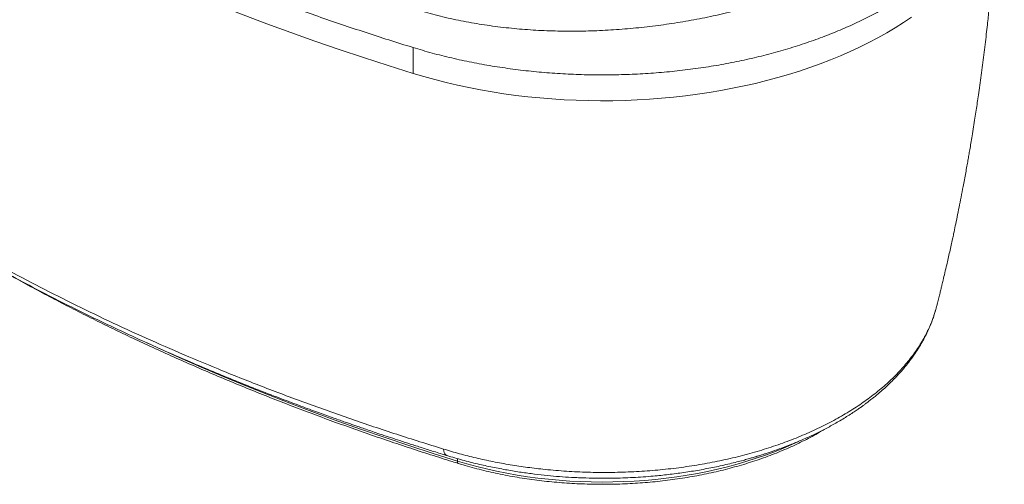
# Paper-space layout 'Isometrica' of a CAD drawing. Units: millimetres. Extents: x -121 to 1305, y -296 to 1002.
# Drawn here: x 373 to 1304, y -296 to 144 of the extents above; entities that cross this region are included whole.
import ezdxf

# ---------------------------------------------------------------- set-up
doc = ezdxf.new("R2010")
doc.units = ezdxf.units.MM

psp = doc.layouts.new('Isometrica')

# ---------------------------------------------------------------- linework, layer by layer
at = {"color": 7, "linetype": 'Continuous', "lineweight": 15}
psp.add_line((744.78, 117.5), (744.78, 93), dxfattribs=at)
at = {"color": 8, "linetype": 'Continuous', "lineweight": 15}
psp.add_line((786.74, -271.67), (786.74, -274.04), dxfattribs=at)
at = {"color": 7, "linetype": 'Continuous', "lineweight": 15, "flags": 128}
for points in [[(744.78, 93), (721.27, 100.37), (697.94, 107.93), (674.79, 115.66), (651.82, 123.57), (629.03, 131.66), (606.43, 139.92), (584.03, 148.35), (561.83, 156.96), (539.82, 165.74), (518.02, 174.69), (496.43, 183.81), (475.06, 193.09), (453.9, 202.54), (432.96, 212.14), (412.25, 221.91), (391.76, 231.84), (371.51, 241.93)], [(1216.46, 146.16), (1208.93, 141.09), (1201.13, 136.16), (1193.08, 131.37), (1184.79, 126.73), (1176.25, 122.23), (1167.48, 117.88), (1158.48, 113.69), (1149.27, 109.66), (1139.85, 105.79), (1130.24, 102.09), (1120.43, 98.56), (1110.44, 95.21), (1100.27, 92.03), (1089.95, 89.03), (1079.47, 86.21), (1068.85, 83.58), (1058.09, 81.13), (1047.21, 78.88), (1036.22, 76.81), (1025.13, 74.94), (1013.94, 73.27), (1002.66, 71.79), (991.32, 70.51), (979.91, 69.44), (968.45, 68.56), (956.95, 67.88), (945.42, 67.41), (933.87, 67.13), (922.32, 67.06), (910.76, 67.2), (899.21, 67.53), (887.69, 68.07), (876.2, 68.81), (864.76, 69.75), (853.37, 70.89), (842.05, 72.23), (830.8, 73.77), (819.64, 75.51), (808.57, 77.44), (797.62, 79.56), (786.78, 81.88), (776.06, 84.38), (765.48, 87.07), (755.05, 89.95), (744.78, 93)]]:
    psp.add_lwpolyline(points, dxfattribs=at)
at = {"color": 8, "linetype": 'Continuous', "lineweight": 15, "flags": 128}
for points in [[(493.13, -162.21), (502.74, -166.63), (523.37, -175.91), (544.21, -185.03), (565.27, -193.98), (586.54, -202.76), (608.01, -211.38), (629.69, -219.83), (651.56, -228.1), (673.63, -236.2), (695.89, -244.12), (718.33, -251.87), (740.96, -259.44), (763.76, -266.83), (786.74, -274.04)], [(786.74, -274.04), (795.81, -276.72), (805.03, -279.22), (814.4, -281.53), (823.91, -283.65), (833.53, -285.58), (843.27, -287.31), (853.11, -288.84), (863.03, -290.17), (873.03, -291.31), (883.09, -292.24), (893.2, -292.96), (903.35, -293.49), (913.52, -293.8), (923.71, -293.91), (933.9, -293.82), (944.07, -293.52), (954.22, -293.01), (964.34, -292.3), (974.4, -291.39), (984.4, -290.27), (994.33, -288.96), (1004.18, -287.44), (1013.92, -285.73), (1023.56, -283.82), (1033.08, -281.71), (1042.46, -279.42), (1051.69, -276.93), (1060.77, -274.27), (1069.69, -271.42), (1078.42, -268.39), (1086.97, -265.19), (1095.32, -261.82), (1103.46, -258.28), (1109.74, -255.37)], [(773.56, -262.65), (773.88, -264.5), (774.37, -266.07), (775.03, -267.31), (775.84, -268.22), (776.78, -268.77), (776.93, -268.83)], [(786.74, -274.04), (786.79, -274.79), (786.92, -275.41), (787.14, -275.88), (787.43, -276.18), (787.62, -276.27)]]:
    psp.add_lwpolyline(points, dxfattribs=at)
at = {"color": 7, "linetype": 'Continuous', "lineweight": 15}
for points, knots in [([(16.56, 501.59), (25.02, 494.27), (41.92, 479.63), (68.37, 458.09), (95.6, 436.89), (123.68, 416.06), (152.4, 395.72), (181.74, 375.89), (211.66, 356.56), (242.33, 337.62), (274.23, 318.79), (307.4, 300.09), (341.84, 281.56), (377.03, 263.5), (412.95, 245.93), (449.58, 228.86), (486.89, 212.28), (526.13, 195.68), (567.37, 179.13), (610.64, 162.7), (654.64, 146.94), (699.29, 131.79), (729.61, 122.26), (744.78, 117.5)], [0, 0, 0, 0, 0.0458729, 0.0917459, 0.137619, 0.183492, 0.229365, 0.2744189, 0.3194727, 0.3645266, 0.4095805, 0.4568141, 0.5040478, 0.5512815, 0.5985151, 0.6457488, 0.6929825, 0.7402161, 0.792173, 0.8441297, 0.8960864, 0.9480432, 1, 1, 1, 1]), ([(1240.29, -127.82), (1240.56, -126.75), (1241.28, -123.93), (1242.37, -119.57), (1243.52, -114.96), (1244.48, -111.03), (1245.27, -107.79), (1245.92, -105.1), (1246.86, -101.21), (1248.19, -95.62), (1249.78, -88.8), (1251.3, -82.17), (1252.71, -75.92), (1254.08, -69.75), (1255.32, -64.08), (1256.61, -58.07), (1258.09, -51.12), (1259.83, -42.7), (1261.68, -33.6), (1263.56, -24.03), (1265.23, -15.37), (1266.68, -7.64), (1267.87, -1.18), (1268.97, 4.95), (1269.95, 10.47), (1270.86, 15.64), (1271.78, 21.01), (1272.81, 27.08), (1274.01, 34.31), (1275.29, 42.25), (1276.58, 50.43), (1277.75, 58.07), (1278.84, 65.39), (1279.99, 73.23), (1281.22, 81.87), (1282.51, 91.29), (1283.78, 100.88), (1285.02, 110.58), (1286.22, 120.31), (1287.34, 129.76), (1288.33, 138.44), (1289.2, 146.32), (1289.98, 153.7), (1290.76, 161.23), (1291.56, 169.23), (1292.38, 177.77), (1293.16, 186.31), (1293.88, 194.52), (1294.53, 202.19), (1295.12, 209.44), (1295.63, 216.02), (1296.1, 222.32), (1296.57, 228.78), (1296.96, 234.46), (1297.26, 239.03), (1297.47, 242.19), (1297.61, 244.36), (1297.68, 245.49), (1297.69, 245.63)], [0, 0, 0, 0, 0.0090044, 0.0239107, 0.0368808, 0.0479137, 0.0570089, 0.0641667, 0.0705744, 0.0897231, 0.1110907, 0.1275983, 0.1451182, 0.1630805, 0.1788716, 0.1921661, 0.21281, 0.23631, 0.2616053, 0.2875605, 0.3147013, 0.3324032, 0.3505159, 0.3672754, 0.382189, 0.3952822, 0.4091662, 0.4255725, 0.4442532, 0.4674409, 0.4894402, 0.5098839, 0.5286211, 0.5479466, 0.5723968, 0.597534, 0.6228664, 0.6484626, 0.6743365, 0.6996787, 0.7229975, 0.7425854, 0.7616217, 0.7808521, 0.801588, 0.8241911, 0.8476342, 0.8681621, 0.8881541, 0.9072486, 0.924518, 0.9392792, 0.9560028, 0.9745107, 0.9832127, 0.9913172, 0.9989141, 1, 1, 1, 1]), ([(1193.08, 208.3), (1189.94, 206.52), (1183.66, 202.95), (1173.85, 197.78), (1163.78, 192.76), (1152.36, 187.4), (1139.49, 181.76), (1125.08, 175.91), (1109.07, 169.93), (1091.34, 163.91), (1071.83, 158), (1051.83, 152.63), (1031.44, 147.83), (1010.74, 143.65), (989.89, 140.14), (968.93, 137.3), (947.88, 135.15), (926.72, 133.69), (905.56, 132.93), (884.48, 132.91), (863.6, 133.63), (842.96, 135.13), (822.59, 137.4), (802.48, 140.43), (782.75, 144.24), (763.43, 148.76), (750.99, 152.42), (744.78, 154.24)], [0, 0, 0, 0, 0.027165, 0.054331, 0.081364, 0.108397, 0.143833, 0.179287, 0.214722, 0.258716, 0.302849, 0.347053, 0.391258, 0.435393, 0.479388, 0.522829, 0.566404, 0.610046, 0.653688, 0.697262, 0.740702, 0.783807, 0.827047, 0.870354, 0.91366, 0.956896, 1, 1, 1, 1]), ([(-21.7, 196.44), (-14.41, 188.65), (0.16, 173.09), (23.19, 150.15), (47.03, 127.54), (71.77, 105.3), (97.37, 83.42), (123.85, 61.9), (152.12, 40.04), (182.29, 17.88), (214.47, -4.51), (247.72, -26.45), (282, -47.88), (316.15, -68.1), (349.99, -87.14), (383.39, -105.03), (417.45, -122.42), (452.17, -139.29), (487.54, -155.66), (523.56, -171.54), (561.44, -187.44), (601.29, -203.3), (643.15, -219.06), (685.82, -234.22), (729.24, -248.83), (758.77, -258.04), (773.56, -262.65)], [0, 0, 0, 0, 0.040243, 0.080382, 0.120444, 0.160449, 0.200418, 0.240375, 0.280343, 0.324344, 0.368416, 0.412588, 0.456883, 0.501093, 0.541149, 0.581099, 0.620968, 0.66078, 0.700556, 0.740319, 0.780093, 0.82388, 0.867734, 0.911686, 0.955764, 1, 1, 1, 1]), ([(-19.08, 191.19), (-14.7, 186.49), (-6.11, 177.27), (6.93, 163.85), (19.7, 151.07), (32.2, 138.94), (44.32, 127.5), (56.03, 116.72), (67.31, 106.59), (78.27, 96.96), (90.12, 86.78), (102.91, 76.05), (116.63, 64.85), (127.45, 56.23), (135.39, 50.02), (140.5, 46.05), (145.45, 42.25), (150.02, 38.77), (154.01, 35.75), (157.15, 33.4), (159.51, 31.63), (161.21, 30.37), (162.76, 29.21), (164.54, 27.89), (166.9, 26.15), (169.94, 23.91), (173.83, 21.08), (178.38, 17.77), (183.33, 14.21), (188.25, 10.7), (193.04, 7.31), (198.82, 3.25), (205.51, -1.39), (213.01, -6.54), (220.3, -11.48), (227.63, -16.4), (236.62, -22.34), (247.48, -29.42), (260.4, -37.68), (274.2, -46.31), (288.72, -55.2), (303.65, -64.14), (322.08, -74.92), (343.82, -87.27), (368.85, -100.97), (393.6, -114.04), (418.32, -126.65), (441.55, -138.1), (463.39, -148.53), (483.76, -157.99), (504.52, -167.37), (525.8, -176.71), (547.26, -185.86), (568.99, -194.86), (590.96, -203.7), (608.95, -210.73), (622.68, -215.97), (631.73, -219.39), (640.46, -222.65), (648.6, -225.65), (656.06, -228.37), (663.06, -230.9), (669.53, -233.21), (675.41, -235.3), (679.72, -236.82), (682.77, -237.89), (685.11, -238.71), (688.03, -239.72), (691.78, -241.03), (696.41, -242.62), (701.9, -244.51), (708.27, -246.67), (715.53, -249.11), (723.68, -251.83), (732.67, -254.79), (742.5, -257.98), (753.17, -261.4), (764.73, -265.05), (772.77, -267.54), (776.93, -268.83)], [0, 0, 0, 0, 0.024163, 0.047361, 0.069605, 0.090902, 0.111258, 0.13034, 0.148524, 0.16583, 0.182557, 0.204134, 0.224885, 0.244814, 0.25242, 0.259899, 0.26725, 0.273991, 0.279735, 0.284482, 0.287483, 0.289882, 0.291733, 0.294126, 0.297473, 0.301776, 0.307034, 0.313889, 0.320946, 0.327783, 0.3344, 0.340796, 0.351671, 0.361842, 0.371395, 0.381158, 0.391339, 0.407268, 0.424131, 0.441934, 0.460663, 0.479693, 0.498381, 0.529562, 0.559767, 0.589013, 0.617662, 0.646481, 0.669267, 0.692184, 0.715235, 0.738557, 0.762496, 0.785415, 0.808896, 0.832943, 0.842547, 0.852222, 0.861421, 0.869891, 0.877629, 0.884636, 0.891613, 0.89767, 0.902806, 0.904908, 0.907052, 0.910018, 0.913863, 0.918588, 0.924194, 0.930682, 0.938053, 0.946309, 0.955452, 0.965296, 0.976001, 0.987567, 1, 1, 1, 1]), ([(347.7, -89.31), (348.22, -89.61), (354.53, -93.24), (366.86, -100.1), (384.71, -109.86), (402.79, -119.48), (421.08, -128.97), (439.58, -138.32), (458.29, -147.53), (477.2, -156.6), (496.31, -165.53), (515.61, -174.31), (535.11, -182.95), (554.8, -191.45), (574.68, -199.8), (594.74, -208), (614.99, -216.04), (635.4, -223.94), (656, -231.69), (676.76, -239.28), (697.69, -246.71), (718.78, -253.99), (740.04, -261.11), (761.07, -267.95), (776.97, -272.98), (785.71, -275.68), (787.62, -276.27)], [0, 0, 0, 0, 0.003954, 0.0488, 0.093647, 0.138493, 0.183338, 0.228184, 0.273029, 0.317874, 0.362718, 0.407562, 0.452406, 0.497249, 0.542092, 0.586935, 0.631777, 0.676619, 0.72146, 0.766301, 0.811141, 0.855982, 0.900822, 0.945661, 0.98814, 1, 1, 1, 1]), ([(776.93, -268.83), (781.78, -270.27), (791.3, -273.11), (805.74, -276.75), (819.88, -279.88), (833.67, -282.5), (846.95, -284.65), (859.66, -286.37), (871.78, -287.72), (883.38, -288.74), (895.46, -289.55), (907.9, -290.09), (920.57, -290.34), (932.3, -290.3), (943.04, -290.04), (953.04, -289.61), (962.64, -289.02), (973.79, -288.14), (986.64, -286.83), (1001.22, -284.92), (1013.36, -282.98), (1023, -281.21), (1030.14, -279.79), (1037.32, -278.25), (1044.38, -276.62), (1050.99, -274.99), (1056.85, -273.45), (1061.81, -272.08), (1065.9, -270.91), (1069.15, -269.95), (1071.47, -269.24), (1073.32, -268.67), (1075.22, -268.07), (1077.79, -267.25), (1081.07, -266.17), (1086.48, -264.35), (1093.94, -261.69), (1103.43, -258.03), (1113.47, -253.85), (1123.74, -249.18), (1133.91, -244.14), (1142.25, -239.65), (1148.88, -235.83), (1153.96, -232.77), (1158.78, -229.73), (1163.06, -226.91), (1166.56, -224.51), (1169.07, -222.74), (1171.13, -221.25), (1173.26, -219.69), (1175.98, -217.64), (1179.02, -215.27), (1183.01, -212.06), (1187.51, -208.26), (1192.25, -204), (1196.29, -200.16), (1199.69, -196.75), (1202.63, -193.68), (1205.23, -190.85), (1207.58, -188.19), (1209.83, -185.54), (1211.97, -182.92), (1214.12, -180.18), (1216.4, -177.16), (1219.25, -173.2), (1222.5, -168.33), (1225.86, -162.82), (1228.95, -157.24), (1231.31, -152.49), (1233.08, -148.61), (1234.4, -145.51), (1235.81, -141.98), (1237.32, -137.84), (1238.88, -133.07), (1239.8, -129.63), (1240.29, -127.82)], [0, 0, 0, 0, 0.027156, 0.053275, 0.078379, 0.10252, 0.125569, 0.147105, 0.1676, 0.187095, 0.205618, 0.22826, 0.249334, 0.268859, 0.286784, 0.303019, 0.318864, 0.33499, 0.359125, 0.383942, 0.409505, 0.421836, 0.434357, 0.447077, 0.459961, 0.47218, 0.482836, 0.491942, 0.499508, 0.505539, 0.51004, 0.51257, 0.515899, 0.520755, 0.527138, 0.534571, 0.551742, 0.570517, 0.590933, 0.612902, 0.635038, 0.656787, 0.6688, 0.680704, 0.692505, 0.703385, 0.712148, 0.718783, 0.722535, 0.72806, 0.735363, 0.74408, 0.752599, 0.768211, 0.782335, 0.794536, 0.805323, 0.814715, 0.823403, 0.831561, 0.839193, 0.847519, 0.855135, 0.863608, 0.87404, 0.889326, 0.904966, 0.920846, 0.93676, 0.945102, 0.953517, 0.963009, 0.973928, 0.986279, 1, 1, 1, 1]), ([(773.56, -262.65), (778.61, -264.16), (788.73, -267.18), (804.4, -271.11), (820.41, -274.6), (836.7, -277.59), (853.2, -280.07), (870.93, -282.16), (889.93, -283.75), (910.23, -284.71), (930.66, -284.92), (951.08, -284.38), (971.34, -283.09), (991.35, -281.07), (1011.11, -278.32), (1030.58, -274.83), (1049.65, -270.62), (1068.19, -265.72), (1086.07, -260.16), (1103.29, -253.96), (1119.82, -247.09), (1135.66, -239.63), (1145.49, -234.16), (1150.4, -231.43)], [0, 0, 0, 0, 0.0418225, 0.0836625, 0.1255283, 0.1674821, 0.2092023, 0.2507201, 0.3004368, 0.3502278, 0.4003007, 0.4505635, 0.5004765, 0.5502107, 0.5999648, 0.6499462, 0.700237, 0.7502342, 0.7999976, 0.8497296, 0.8996385, 0.9499017, 1, 1, 1, 1]), ([(787.62, -276.27), (789.12, -276.73), (793.45, -278.05), (800.72, -280.11), (809.48, -282.39), (818.37, -284.5), (827.37, -286.44), (836.47, -288.21), (845.67, -289.8), (854.95, -291.21), (864.31, -292.45), (873.73, -293.5), (883.21, -294.38), (892.73, -295.07), (902.28, -295.58), (911.85, -295.91), (921.44, -296.05), (931.04, -296.01), (940.62, -295.79), (950.19, -295.38), (959.73, -294.79), (969.23, -294.02), (978.68, -293.06), (988.07, -291.93), (997.4, -290.61), (1006.64, -289.12), (1015.8, -287.45), (1024.86, -285.61), (1033.81, -283.59), (1042.64, -281.41), (1051.35, -279.05), (1059.92, -276.53), (1068.34, -273.84), (1076.61, -270.99), (1084.71, -267.99), (1092.64, -264.83), (1100.39, -261.51), (1107.95, -258.05), (1115.31, -254.45), (1122.46, -250.69), (1128.7, -247.23), (1132.45, -244.96), (1133.97, -244.04)], [0, 0, 0, 0, 0.013445, 0.038954, 0.064461, 0.089964, 0.115465, 0.140962, 0.166458, 0.19195, 0.217441, 0.242931, 0.268419, 0.293905, 0.319391, 0.344875, 0.37036, 0.395844, 0.421329, 0.446814, 0.472299, 0.497785, 0.523273, 0.548762, 0.574253, 0.599746, 0.62524, 0.650738, 0.676238, 0.701742, 0.727249, 0.752759, 0.778273, 0.803791, 0.829312, 0.854838, 0.880368, 0.905902, 0.931441, 0.956982, 0.982527, 1, 1, 1, 1])]:
    psp.add_open_spline(points, degree=3, knots=knots, dxfattribs=at)
at = {"color": 8, "linetype": 'Continuous', "lineweight": 15}
for points, knots in [([(744.78, 117.5), (750.77, 115.72), (762.76, 112.15), (781.34, 107.51), (800.29, 103.41), (819.59, 99.9), (839.19, 97), (859.03, 94.69), (879.05, 93), (899.2, 91.93), (919.42, 91.47), (939.66, 91.64), (959.85, 92.42), (979.94, 93.83), (999.87, 95.85), (1019.59, 98.48), (1039.03, 101.71), (1058.16, 105.53), (1076.9, 109.93), (1095.21, 114.91), (1113.04, 120.44), (1130.33, 126.5), (1147.04, 133.09), (1163.12, 140.18), (1178.53, 147.76), (1193.21, 155.8), (1207.14, 164.28), (1220.26, 173.17), (1232.54, 182.45), (1243.96, 192.1), (1254.47, 202.08), (1264.04, 212.37), (1272.66, 222.94), (1280.29, 233.76), (1286.91, 244.8), (1292.5, 256.03), (1297.06, 267.41), (1300.56, 278.92), (1302.97, 290.52), (1304.32, 301.27), (1304.37, 308.15), (1304.4, 311.14)], [0, 0, 0, 0, 0.025794, 0.051589, 0.077383, 0.103178, 0.128972, 0.154766, 0.180561, 0.206355, 0.232149, 0.257944, 0.283738, 0.309532, 0.335327, 0.361121, 0.386915, 0.41271, 0.438504, 0.464298, 0.490093, 0.515887, 0.541682, 0.567476, 0.59327, 0.619065, 0.644859, 0.670653, 0.696448, 0.722242, 0.748036, 0.773831, 0.799625, 0.82542, 0.851214, 0.877008, 0.902803, 0.928597, 0.954391, 0.980186, 1, 1, 1, 1]), ([(1150.4, -231.43), (1155.11, -228.61), (1164.52, -222.97), (1177.42, -213.86), (1189.38, -204.29), (1200.27, -194.25), (1210.04, -183.82), (1218.6, -173.07), (1225.94, -162.06), (1232.05, -150.79), (1236.98, -139.37), (1239.18, -131.64), (1240.27, -127.81)], [0, 0, 0, 0, 0.0999773, 0.199776, 0.2998145, 0.4005033, 0.5012856, 0.6013646, 0.7011548, 0.801068, 0.901507, 1, 1, 1, 1])]:
    psp.add_open_spline(points, degree=3, knots=knots, dxfattribs=at)

doc.saveas('drawing.dxf')
